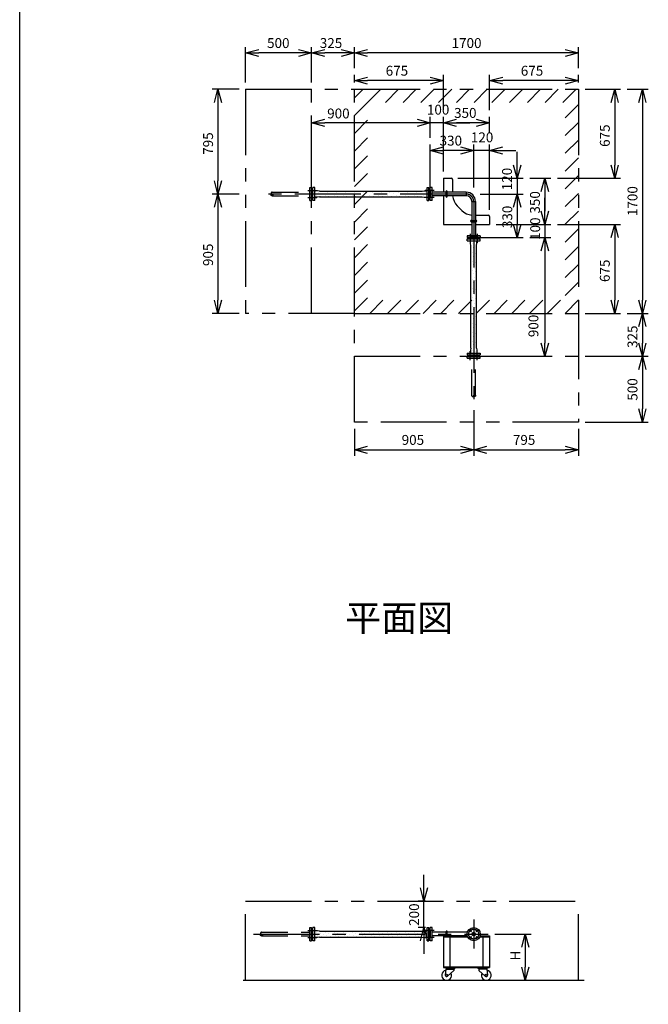
# Model space of a CAD drawing. Extents: x 207 to 40700, y 0 to 27750.
# Drawn here: x 400 to 5170, y 13914 to 21382 of the extents above; entities that cross this region are included whole.
import ezdxf
from ezdxf.enums import TextEntityAlignment as Align

# ---------------------------------------------------------------- set-up
doc = ezdxf.new("R2010")
doc.units = 0
doc.header["$LTSCALE"] = 400
for name, pattern in [('CENTER', [2, 1.25, -0.25, 0.25, -0.25]), ('DASHED', [0.75, 0.5, -0.25]), ('PHANTOM', [2.5, 1.25, -0.25, 0.25, -0.25, 0.25, -0.25])]:
    doc.linetypes.add(name, pattern=pattern)
doc.layers.get('0').update_dxf_attribs({"linetype": 'CONTINUOUS'})
for name, color, linetype in [('1', 4, 'CONTINUOUS'), ('CENTER', 1, 'CENTER'), ('GAWA', 2, 'CONTINUOUS'), ('KARISEN', 5, 'DASHED'), ('SCALE', 4, 'CONTINUOUS'), ('UL1', 3, 'PHANTOM')]:
    doc.layers.add(name, color=color, linetype=linetype)
doc.styles.get("Standard").update_dxf_attribs({"font": 'TXT', "bigfont": 'BIGFONT'})

msp = doc.modelspace()

# ---------------------------------------------------------------- linework, layer by layer
at = {"color": 0, "linetype": 'BYBLOCK'}
for p, q in [((2114.5, 21129.3), (2214.5, 21156.1)), ((2514.5, 21156.1), (2614.5, 21129.3)), ((2614.5, 21129.3), (2714.5, 21156.1)), ((2839.5, 21156.1), (2939.5, 21129.3)), ((2939.5, 21129.3), (3039.5, 21156.1)), ((4539.5, 21156.1), (4639.5, 21129.3)), ((2214.5, 21102.5), (2114.5, 21129.3)), ((2114.5, 21129.3), (2214.5, 21129.3)), ((2614.5, 21129.3), (2514.5, 21102.5)), ((2614.5, 21129.3), (2514.5, 21129.3)), ((2714.5, 21102.5), (2614.5, 21129.3)), ((2614.5, 21129.3), (2714.5, 21129.3)), ((2939.5, 21129.3), (2839.5, 21102.5)), ((2939.5, 21129.3), (2839.5, 21129.3)), ((3039.5, 21102.5), (2939.5, 21129.3)), ((2939.5, 21129.3), (3039.5, 21129.3)), ((4639.5, 21129.3), (4539.5, 21102.5)), ((4639.5, 21129.3), (4539.5, 21129.3)), ((2939.5, 20919.3), (3039.5, 20946.1)), ((3039.5, 20892.5), (2939.5, 20919.3)), ((2939.5, 20919.3), (3039.5, 20919.3)), ((3514.5, 20946.1), (3614.5, 20919.3)), ((3614.5, 20919.3), (3514.5, 20892.5)), ((3614.5, 20919.3), (3514.5, 20919.3)), ((3964.5, 20919.3), (4064.5, 20946.1)), ((4064.5, 20892.5), (3964.5, 20919.3)), ((3964.5, 20919.3), (4064.5, 20919.3)), ((4539.5, 20946.1), (4639.5, 20919.3)), ((4639.5, 20919.3), (4539.5, 20892.5)), ((4639.5, 20919.3), (4539.5, 20919.3)), ((1877.7, 20754.3), (1904.5, 20854.3)), ((1904.5, 20854.3), (1931.3, 20754.3)), ((1904.5, 20854.3), (1904.5, 20754.3)), ((4887.7, 20754.3), (4914.5, 20854.3)), ((4914.5, 20854.3), (4941.3, 20754.3)), ((4914.5, 20854.3), (4914.5, 20754.3)), ((5097.7, 20754.3), (5124.5, 20854.3)), ((5124.5, 20854.3), (5151.3, 20754.3)), ((5124.5, 20854.3), (5124.5, 20754.3)), ((2614.5, 20599.3), (2714.5, 20626.1)), ((3414.5, 20626.1), (3514.5, 20599.3)), ((3414.5, 20626.1), (3514.5, 20599.3)), ((3614.5, 20599.3), (3714.5, 20626.1)), ((3614.5, 20599.3), (3714.5, 20626.1)), ((3864.5, 20626.1), (3964.5, 20599.3)), ((2714.5, 20572.5), (2614.5, 20599.3)), ((2614.5, 20599.3), (2714.5, 20599.3)), ((3514.5, 20599.3), (3414.5, 20572.5)), ((3514.5, 20599.3), (3414.5, 20599.3)), ((3514.5, 20599.3), (3414.5, 20572.5)), ((3514.5, 20599.3), (3414.5, 20599.3)), ((3714.5, 20572.5), (3614.5, 20599.3)), ((3614.5, 20599.3), (3714.5, 20599.3)), ((3714.5, 20572.5), (3614.5, 20599.3)), ((3614.5, 20599.3), (3714.5, 20599.3)), ((3964.5, 20599.3), (3864.5, 20572.5)), ((3964.5, 20599.3), (3864.5, 20599.3)), ((3514.5, 20389.3), (3614.5, 20416.1)), ((3614.5, 20362.5), (3514.5, 20389.3)), ((3514.5, 20389.3), (3614.5, 20389.3)), ((3744.5, 20416.1), (3844.5, 20389.3)), ((3744.5, 20416.1), (3844.5, 20389.3)), ((3844.5, 20389.3), (3744.5, 20362.5)), ((3844.5, 20389.3), (3744.5, 20389.3)), ((3844.5, 20389.3), (3744.5, 20362.5)), ((3844.5, 20389.3), (3744.5, 20389.3)), ((3964.5, 20389.3), (4064.5, 20416.1)), ((4064.5, 20362.5), (3964.5, 20389.3)), ((3964.5, 20389.3), (4064.5, 20389.3)), ((4174.5, 20179.3), (4147.7, 20279.3)), ((4201.3, 20279.3), (4174.5, 20179.3)), ((4174.5, 20179.3), (4174.5, 20279.3)), ((4914.5, 20179.3), (4887.7, 20279.3)), ((4941.3, 20279.3), (4914.5, 20179.3)), ((4914.5, 20179.3), (4914.5, 20279.3)), ((4357.7, 20079.3), (4384.5, 20179.3)), ((4384.5, 20179.3), (4411.3, 20079.3)), ((4384.5, 20179.3), (4384.5, 20079.3)), ((1904.5, 20059.3), (1877.7, 20159.3)), ((1931.3, 20159.3), (1904.5, 20059.3)), ((1904.5, 20059.3), (1904.5, 20159.3)), ((1877.7, 19959.3), (1904.5, 20059.3)), ((1904.5, 20059.3), (1931.3, 19959.3)), ((1904.5, 20059.3), (1904.5, 19959.3)), ((4147.7, 19959.3), (4174.5, 20059.3)), ((4147.7, 19959.3), (4174.5, 20059.3)), ((4174.5, 20059.3), (4201.3, 19959.3)), ((4174.5, 20059.3), (4174.5, 19959.3)), ((4174.5, 20059.3), (4201.3, 19959.3)), ((4174.5, 20059.3), (4174.5, 19959.3)), ((4384.5, 19829.3), (4357.7, 19929.3)), ((4384.5, 19829.3), (4357.7, 19929.3)), ((4411.3, 19929.3), (4384.5, 19829.3)), ((4384.5, 19829.3), (4384.5, 19929.3)), ((4411.3, 19929.3), (4384.5, 19829.3)), ((4384.5, 19829.3), (4384.5, 19929.3)), ((4174.5, 19729.3), (4147.7, 19829.3)), ((4201.3, 19829.3), (4174.5, 19729.3)), ((4174.5, 19729.3), (4174.5, 19829.3)), ((4887.7, 19729.3), (4914.5, 19829.3)), ((4914.5, 19829.3), (4941.3, 19729.3)), ((4914.5, 19829.3), (4914.5, 19729.3)), ((4357.7, 19629.3), (4384.5, 19729.3)), ((4357.7, 19629.3), (4384.5, 19729.3)), ((4384.5, 19729.3), (4411.3, 19629.3)), ((4384.5, 19729.3), (4384.5, 19629.3)), ((4384.5, 19729.3), (4411.3, 19629.3)), ((4384.5, 19729.3), (4384.5, 19629.3)), ((1904.5, 19154.3), (1877.7, 19254.3)), ((1931.3, 19254.3), (1904.5, 19154.3)), ((1904.5, 19154.3), (1904.5, 19254.3)), ((4914.5, 19154.3), (4887.7, 19254.3)), ((4941.3, 19254.3), (4914.5, 19154.3)), ((4914.5, 19154.3), (4914.5, 19254.3)), ((5124.5, 19154.3), (5097.7, 19254.3)), ((5151.3, 19254.3), (5124.5, 19154.3)), ((5124.5, 19154.3), (5124.5, 19254.3)), ((5097.7, 19054.3), (5124.5, 19154.3)), ((5124.5, 19154.3), (5151.3, 19054.3)), ((5124.5, 19154.3), (5124.5, 19054.3)), ((4384.5, 18829.3), (4357.7, 18929.3)), ((4411.3, 18929.3), (4384.5, 18829.3)), ((4384.5, 18829.3), (4384.5, 18929.3)), ((5124.5, 18829.3), (5097.7, 18929.3)), ((5151.3, 18929.3), (5124.5, 18829.3)), ((5124.5, 18829.3), (5124.5, 18929.3)), ((5097.7, 18729.3), (5124.5, 18829.3)), ((5124.5, 18829.3), (5151.3, 18729.3)), ((5124.5, 18829.3), (5124.5, 18729.3)), ((5124.5, 18329.3), (5097.7, 18429.3)), ((5151.3, 18429.3), (5124.5, 18329.3)), ((5124.5, 18329.3), (5124.5, 18429.3)), ((2939.5, 18119.3), (3039.5, 18146.1)), ((3039.5, 18092.5), (2939.5, 18119.3)), ((2939.5, 18119.3), (3039.5, 18119.3)), ((3744.5, 18146.1), (3844.5, 18119.3)), ((3844.5, 18119.3), (3744.5, 18092.5)), ((3844.5, 18119.3), (3744.5, 18119.3)), ((3844.5, 18119.3), (3944.5, 18146.1)), ((3944.5, 18092.5), (3844.5, 18119.3)), ((3844.5, 18119.3), (3944.5, 18119.3)), ((4539.5, 18146.1), (4639.5, 18119.3)), ((4639.5, 18119.3), (4539.5, 18092.5)), ((4639.5, 18119.3), (4539.5, 18119.3)), ((3467.5, 14696.1), (3440.7, 14796.1)), ((3494.3, 14796.1), (3467.5, 14696.1)), ((3467.5, 14696.1), (3467.5, 14796.1)), ((3440.7, 14396.1), (3467.5, 14496.1)), ((3467.5, 14496.1), (3494.3, 14396.1)), ((3467.5, 14496.1), (3467.5, 14396.1)), ((4208.9, 14346.1), (4235.6, 14446.1)), ((4235.6, 14446.1), (4262.4, 14346.1)), ((4235.6, 14446.1), (4235.6, 14346.1)), ((4235.6, 14096.1), (4208.9, 14196.1)), ((4262.4, 14196.1), (4235.6, 14096.1)), ((4235.6, 14096.1), (4235.6, 14196.1))]:
    msp.add_line(p, q, dxfattribs=at)
for p, q in [((3614.5, 20179.3), (3674.5, 20179.3)), ((3614.5, 20179.3), (3614.5, 20072.9)), ((3684.5, 20169.3), (3684.5, 20072.9)), ((2638.5, 20109.3), (2624.5, 20109.3)), ((2624.5, 20009.3), (2624.5, 20109.3)), ((2638.5, 20009.3), (2638.5, 20109.3)), ((3490.5, 20109.3), (3504.5, 20109.3)), ((3490.5, 20009.3), (3490.5, 20109.3)), ((3504.5, 20009.3), (3504.5, 20109.3)), ((3528.5, 20109.3), (3514.5, 20109.3)), ((3528.5, 20109.3), (3514.5, 20109.3)), ((3514.5, 20009.3), (3514.5, 20109.3)), ((3528.5, 20009.3), (3528.5, 20109.3)), ((3528.5, 20009.3), (3528.5, 20109.3)), ((2614.5, 20085.5), (2614.5, 20033.2)), ((2618.5, 20088.3), (2615.8, 20087.3)), ((2618.5, 20030.3), (2615.8, 20031.4)), ((2624.5, 20088.3), (2618.5, 20088.3)), ((2624.5, 20030.3), (2618.5, 20030.3)), ((2638.5, 20034.8), (2638.5, 20083.8)), ((2660.4, 20083.8), (2638.5, 20083.8)), ((2660.4, 20034.8), (2638.5, 20034.8)), ((2676, 20081.8), (2660.4, 20083.8)), ((2676, 20036.8), (2660.4, 20034.8)), ((2676, 20081.8), (3453, 20081.8)), ((2676, 20036.8), (3453, 20036.8)), ((3453, 20081.8), (3468.6, 20083.8)), ((3453, 20036.8), (3468.6, 20034.8)), ((3468.6, 20083.8), (3490.5, 20083.8)), ((3468.6, 20034.8), (3490.5, 20034.8)), ((3490.5, 20034.8), (3490.5, 20083.8)), ((3504.5, 20088.3), (3510.5, 20088.3)), ((3504.5, 20030.3), (3510.5, 20030.3)), ((3510.5, 20088.3), (3513.2, 20087.3)), ((3510.5, 20030.3), (3513.2, 20031.4)), ((3514.5, 20085.5), (3514.5, 20033.2)), ((3787.5, 20072.9), (3528.5, 20072.9)), ((3787.5, 20045.7), (3528.5, 20045.7)), ((3614.5, 20045.7), (3614.5, 19829.3)), ((2638.5, 20009.3), (2624.5, 20009.3)), ((3490.5, 20009.3), (3504.5, 20009.3)), ((3528.5, 20009.3), (3514.5, 20009.3)), ((3528.5, 20009.3), (3514.5, 20009.3)), ((3719.6, 19969.2), (3754.4, 19934.5)), ((3830.9, 20002.3), (3830.9, 19743.3)), ((3858.1, 20002.3), (3858.1, 19743.3)), ((3858.1, 19899.3), (3954.5, 19899.3)), ((3964.5, 19889.3), (3964.5, 19829.3)), ((3614.5, 19829.3), (3830.9, 19829.3)), ((3858.1, 19829.3), (3964.5, 19829.3)), ((3894.5, 19743.3), (3794.5, 19743.3)), ((3794.5, 19743.3), (3794.5, 19729.3)), ((3794.5, 19743.3), (3894.5, 19743.3)), ((3794.5, 19743.3), (3894.5, 19743.3)), ((3794.5, 19743.3), (3794.5, 19729.3)), ((3794.5, 19743.3), (3794.5, 19729.3)), ((3794.5, 19729.3), (3894.5, 19729.3)), ((3794.5, 19719.3), (3894.5, 19719.3)), ((3794.5, 19705.3), (3794.5, 19719.3)), ((3815.5, 19725.3), (3816.5, 19728)), ((3815.5, 19719.3), (3815.5, 19725.3)), ((3870.6, 19729.3), (3818.4, 19729.3)), ((3873.5, 19725.3), (3872.5, 19728)), ((3873.5, 19719.3), (3873.5, 19725.3)), ((3894.5, 19743.3), (3894.5, 19729.3)), ((3894.5, 19743.3), (3894.5, 19729.3)), ((3894.5, 19743.3), (3894.5, 19729.3)), ((3894.5, 19705.3), (3894.5, 19719.3)), ((3794.5, 19705.3), (3894.5, 19705.3)), ((3820, 19705.3), (3869, 19705.3)), ((3820, 19683.4), (3820, 19705.3)), ((3822, 19667.8), (3820, 19683.4)), ((3822, 18890.9), (3822, 19667.8)), ((3867, 19667.8), (3869, 19683.4)), ((3867, 18890.9), (3867, 19667.8)), ((3869, 19683.4), (3869, 19705.3)), ((3794.5, 18853.3), (3894.5, 18853.3)), ((3794.5, 18853.3), (3794.5, 18839.3)), ((3794.5, 18839.3), (3894.5, 18839.3)), ((3815.5, 18839.3), (3815.5, 18833.3)), ((3815.5, 18833.3), (3816.5, 18830.6)), ((3870.6, 18829.3), (3818.4, 18829.3)), ((3822, 18890.9), (3820, 18875.2)), ((3820, 18875.2), (3820, 18853.3)), ((3820, 18853.3), (3869, 18853.3)), ((3867, 18890.9), (3869, 18875.2)), ((3869, 18875.2), (3869, 18853.3)), ((3873.5, 18833.3), (3872.5, 18830.6)), ((3873.5, 18839.3), (3873.5, 18833.3)), ((3894.5, 18853.3), (3894.5, 18839.3)), ((2624.5, 14396.1), (2624.5, 14496.1)), ((2638.5, 14496.1), (2624.5, 14496.1)), ((2638.5, 14396.1), (2638.5, 14496.1)), ((3490.5, 14496.1), (3504.5, 14496.1)), ((3490.5, 14396.1), (3490.5, 14496.1)), ((3504.5, 14396.1), (3504.5, 14496.1)), ((3528.5, 14496.1), (3514.5, 14496.1)), ((3528.5, 14496.1), (3514.5, 14496.1)), ((3514.5, 14396.1), (3514.5, 14496.1)), ((3528.5, 14396.1), (3528.5, 14496.1)), ((3528.5, 14396.1), (3528.5, 14496.1)), ((2614.5, 14472.3), (2614.5, 14420)), ((2618.5, 14475.1), (2615.8, 14474.1)), ((2618.5, 14417.1), (2615.8, 14418.1)), ((2624.5, 14475.1), (2618.5, 14475.1)), ((2624.5, 14417.1), (2618.5, 14417.1)), ((2660.4, 14470.6), (2638.5, 14470.6)), ((2638.5, 14421.6), (2638.5, 14470.6)), ((2660.4, 14421.6), (2638.5, 14421.6)), ((2676, 14468.6), (2660.4, 14470.6)), ((2676, 14423.6), (2660.4, 14421.6)), ((2676, 14468.6), (3453, 14468.6)), ((2676, 14423.6), (3453, 14423.6)), ((3453, 14468.6), (3468.6, 14470.6)), ((3453, 14423.6), (3468.6, 14421.6)), ((3468.6, 14470.6), (3490.5, 14470.6)), ((3468.6, 14421.6), (3490.5, 14421.6)), ((3490.5, 14421.6), (3490.5, 14470.6)), ((3504.5, 14475.1), (3510.5, 14475.1)), ((3504.5, 14417.1), (3510.5, 14417.1)), ((3510.5, 14475.1), (3513.2, 14474.1)), ((3510.5, 14417.1), (3513.2, 14418.1)), ((3514.5, 14472.3), (3514.5, 14420)), ((3796.4, 14459.7), (3528.5, 14459.7)), ((3796.4, 14432.5), (3528.5, 14432.5)), ((3614.5, 14432.5), (3614.5, 14193.1)), ((3614.5, 14432.5), (3796.4, 14432.5)), ((3614.5, 14426.5), (3798.5, 14426.5)), ((3664.5, 14426.5), (3664.5, 14199.1)), ((3890.5, 14426.5), (3964.5, 14426.5)), ((3892.6, 14432.5), (3964.5, 14432.5)), ((3914.5, 14426.5), (3914.5, 14199.1)), ((3964.5, 14432.5), (3964.5, 14193.1)), ((2638.5, 14396.1), (2624.5, 14396.1)), ((3490.5, 14396.1), (3504.5, 14396.1)), ((3528.5, 14396.1), (3514.5, 14396.1)), ((3528.5, 14396.1), (3514.5, 14396.1)), ((3614.5, 14199.1), (3964.5, 14199.1)), ((3614.5, 14193.1), (3964.5, 14193.1)), ((3632, 14193.1), (3702, 14193.1)), ((3632, 14193.1), (3632, 14189.1)), ((3632, 14189.1), (3702, 14189.1)), ((3702, 14189.1), (3632, 14189.1)), ((3632, 14189.1), (3632, 14185.1)), ((3702, 14193.1), (3702, 14189.1)), ((3702, 14189.1), (3702, 14185.1)), ((3877, 14193.1), (3877, 14189.1)), ((3947, 14193.1), (3877, 14193.1)), ((3877, 14189.1), (3877, 14185.1)), ((3877, 14189.1), (3947, 14189.1)), ((3947, 14189.1), (3877, 14189.1)), ((3947, 14193.1), (3947, 14189.1)), ((3947, 14189.1), (3947, 14185.1)), ((3634, 14180.1), (3629.1, 14134.9)), ((3632, 14185.1), (3702, 14185.1)), ((3634, 14180.1), (3695, 14180.1)), ((3642.8, 14180.1), (3642.8, 14185.1)), ((3695, 14171.1), (3646.5, 14127)), ((3691.3, 14180.1), (3691.3, 14185.1)), ((3695, 14180.1), (3695, 14171.1)), ((3947, 14185.1), (3877, 14185.1)), ((3884, 14180.1), (3884, 14171.1)), ((3945, 14180.1), (3884, 14180.1)), ((3884, 14171.1), (3932.5, 14127)), ((3887.8, 14180.1), (3887.8, 14185.1)), ((3936.3, 14180.1), (3936.3, 14185.1)), ((3945, 14180.1), (3949.9, 14134.9)), ((2096.2, 14096.1), (4682.4, 14096.1))]:
    msp.add_line(p, q)
for centre, radius in [((3844.5, 14446.1), 50), ((3818, 14472.7), 7.5), ((3818, 14419.6), 7.5), ((3844.5, 14446.1), 13.6), ((3844.5, 14446.1), 10.8), ((3871, 14472.7), 7.5), ((3871, 14419.6), 7.5), ((3639, 14133.6), 7.5), ((3940, 14133.6), 7.5)]:
    msp.add_circle(centre, radius)
for centre, radius, start, end in [((3674.5, 20169.3), 10, 0, 90), ((2616.5, 20085.5), 2, 110.55605, 180), ((2616.5, 20033.2), 2, 180, 249.44395), ((3512.5, 20085.5), 2, 0, 69.44395), ((3512.5, 20033.2), 2, 290.55605, 0), ((3804.5, 20054), 120, 183.96882, 225), ((3787.5, 20002.3), 70.6, 0, 90), ((3787.5, 20002.3), 43.4, 0, 90), ((3839.2, 20019.3), 120, 225, 266.03118), ((3954.5, 19889.3), 10, 0, 90), ((3818.4, 19727.3), 2, 90, 159.44395), ((3870.6, 19727.3), 2, 20.55605, 90), ((3818.4, 18831.3), 2, 200.55605, 270), ((3870.6, 18831.3), 2, 270, 339.44395), ((2616.5, 14472.3), 2, 110.55605, 180), ((2616.5, 14420), 2, 180, 249.44395), ((3512.5, 14472.3), 2, 0, 69.44395), ((3512.5, 14420), 2, 290.55605, 0), ((3639, 14133.6), 37.5, 99.25639, 26.91508), ((3639, 14133.6), 10, 172.80503, 318.33435), ((3940, 14133.6), 37.5, 153.08492, 80.74361), ((3940, 14133.6), 10, 221.66565, 7.19497)]:
    msp.add_arc(centre, radius, start, end)
at = {"layer": '1'}
for p, q in [((2645.1, 20076.8), (2645.1, 20076.8)), ((2653.5, 20051.6), (2653.5, 20051.6)), ((2670.4, 20068.4), (2670.4, 20068.4)), ((2678.8, 20043.2), (2678.8, 20043.2)), ((2695.6, 20060), (2695.6, 20060)), ((2712.5, 20076.8), (2712.5, 20076.8)), ((2720.9, 20051.6), (2720.9, 20051.6)), ((2737.7, 20068.4), (2737.7, 20068.4)), ((2746.1, 20043.2), (2746.1, 20043.2)), ((2763, 20060), (2763, 20060)), ((2779.8, 20076.8), (2779.8, 20076.8)), ((2788.2, 20051.6), (2788.2, 20051.6)), ((2805.1, 20068.4), (2805.1, 20068.4)), ((2813.5, 20043.2), (2813.5, 20043.2)), ((2830.3, 20060), (2830.3, 20060)), ((2847.2, 20076.8), (2847.2, 20076.8)), ((2855.6, 20051.6), (2855.6, 20051.6)), ((2872.4, 20068.4), (2872.4, 20068.4)), ((2880.8, 20043.2), (2880.8, 20043.2)), ((2897.7, 20060), (2897.7, 20060)), ((2914.5, 20076.8), (2914.5, 20076.8)), ((2922.9, 20051.6), (2922.9, 20051.6)), ((2939.8, 20068.4), (2939.8, 20068.4)), ((2948.2, 20043.2), (2948.2, 20043.2)), ((2965, 20060), (2965, 20060)), ((2981.9, 20076.8), (2981.9, 20076.8)), ((2990.3, 20051.6), (2990.3, 20051.6)), ((3007.1, 20068.4), (3007.1, 20068.4)), ((3015.5, 20043.2), (3015.5, 20043.2)), ((3032.4, 20060), (3032.4, 20060)), ((3049.2, 20076.8), (3049.2, 20076.8)), ((3057.6, 20051.6), (3057.6, 20051.6)), ((3074.5, 20068.4), (3074.5, 20068.4)), ((3082.9, 20043.2), (3082.9, 20043.2)), ((3099.7, 20060), (3099.7, 20060)), ((3116.6, 20076.8), (3116.6, 20076.8)), ((3125, 20051.6), (3125, 20051.6)), ((3141.8, 20068.4), (3141.8, 20068.4)), ((3150.2, 20043.2), (3150.2, 20043.2)), ((3167.1, 20060), (3167.1, 20060)), ((3183.9, 20076.8), (3183.9, 20076.8)), ((3192.3, 20051.6), (3192.3, 20051.6)), ((3209.2, 20068.4), (3209.2, 20068.4)), ((3217.6, 20043.2), (3217.6, 20043.2)), ((3234.4, 20060), (3234.4, 20060)), ((3251.3, 20076.8), (3251.3, 20076.8)), ((3259.7, 20051.6), (3259.7, 20051.6)), ((3276.5, 20068.4), (3276.5, 20068.4)), ((3284.9, 20043.2), (3284.9, 20043.2)), ((3301.8, 20060), (3301.8, 20060)), ((3318.6, 20076.8), (3318.6, 20076.8)), ((3327, 20051.6), (3327, 20051.6)), ((3343.9, 20068.4), (3343.9, 20068.4)), ((3352.3, 20043.2), (3352.3, 20043.2)), ((3369.1, 20060), (3369.1, 20060)), ((3386, 20076.8), (3386, 20076.8)), ((3394.4, 20051.6), (3394.4, 20051.6)), ((3411.2, 20068.4), (3411.2, 20068.4)), ((3419.6, 20043.2), (3419.6, 20043.2)), ((3436.5, 20060), (3436.5, 20060)), ((3453.3, 20076.8), (3453.3, 20076.8)), ((3461.7, 20051.6), (3461.7, 20051.6)), ((3478.6, 20068.4), (3478.6, 20068.4)), ((3487, 20043.2), (3487, 20043.2)), ((3634.7, 20041), (3634.7, 20077.7)), ((3644.3, 20041), (3644.3, 20077.7)), ((3787.5, 20072.9), (3787.5, 20045.7)), ((3830.9, 20002.3), (3858.1, 20002.3)), ((3826.1, 19859.1), (3862.9, 19859.1)), ((3826.1, 19849.6), (3862.9, 19849.6)), ((3832.2, 19681.2), (3832.2, 19681.2)), ((3840.6, 19655.9), (3840.6, 19655.9)), ((3849, 19698), (3849, 19698)), ((3857.4, 19672.7), (3857.4, 19672.7)), ((3865.9, 19647.5), (3865.9, 19647.5)), ((3823.8, 19639.1), (3823.8, 19639.1)), ((3823.8, 19571.7), (3823.8, 19571.7)), ((3832.2, 19613.8), (3832.2, 19613.8)), ((3840.6, 19588.5), (3840.6, 19588.5)), ((3849, 19630.6), (3849, 19630.6)), ((3857.4, 19605.4), (3857.4, 19605.4)), ((3865.9, 19580.1), (3865.9, 19580.1)), ((3823.8, 19504.4), (3823.8, 19504.4)), ((3832.2, 19546.5), (3832.2, 19546.5)), ((3840.6, 19521.2), (3840.6, 19521.2)), ((3849, 19563.3), (3849, 19563.3)), ((3849, 19495.9), (3849, 19495.9)), ((3857.4, 19538), (3857.4, 19538)), ((3865.9, 19512.8), (3865.9, 19512.8)), ((3823.8, 19437), (3823.8, 19437)), ((3832.2, 19479.1), (3832.2, 19479.1)), ((3840.6, 19453.8), (3840.6, 19453.8)), ((3849, 19428.6), (3849, 19428.6)), ((3857.4, 19470.7), (3857.4, 19470.7)), ((3865.9, 19445.4), (3865.9, 19445.4)), ((3823.8, 19369.7), (3823.8, 19369.7)), ((3832.2, 19411.7), (3832.2, 19411.7)), ((3832.2, 19344.4), (3832.2, 19344.4)), ((3840.6, 19386.5), (3840.6, 19386.5)), ((3849, 19361.2), (3849, 19361.2)), ((3857.4, 19403.3), (3857.4, 19403.3)), ((3865.9, 19378.1), (3865.9, 19378.1)), ((3823.8, 19302.3), (3823.8, 19302.3)), ((3832.2, 19277), (3832.2, 19277)), ((3840.6, 19319.1), (3840.6, 19319.1)), ((3849, 19293.9), (3849, 19293.9)), ((3857.4, 19336), (3857.4, 19336)), ((3857.4, 19268.6), (3857.4, 19268.6)), ((3865.9, 19310.7), (3865.9, 19310.7)), ((3823.8, 19234.9), (3823.8, 19234.9)), ((3832.2, 19209.7), (3832.2, 19209.7)), ((3840.6, 19251.8), (3840.6, 19251.8)), ((3849, 19226.5), (3849, 19226.5)), ((3857.4, 19201.3), (3857.4, 19201.3)), ((3865.9, 19243.4), (3865.9, 19243.4)), ((3823.8, 19167.6), (3823.8, 19167.6)), ((3832.2, 19142.3), (3832.2, 19142.3)), ((3840.6, 19184.4), (3840.6, 19184.4)), ((3849, 19159.2), (3849, 19159.2)), ((3857.4, 19133.9), (3857.4, 19133.9)), ((3865.9, 19176), (3865.9, 19176)), ((3823.8, 19100.2), (3823.8, 19100.2)), ((3832.2, 19075), (3832.2, 19075)), ((3840.6, 19117.1), (3840.6, 19117.1)), ((3840.6, 19049.7), (3840.6, 19049.7)), ((3849, 19091.8), (3849, 19091.8)), ((3857.4, 19066.6), (3857.4, 19066.6)), ((3865.9, 19108.7), (3865.9, 19108.7)), ((3823.8, 19032.9), (3823.8, 19032.9)), ((3832.2, 19007.6), (3832.2, 19007.6)), ((3840.6, 18982.4), (3840.6, 18982.4)), ((3849, 19024.5), (3849, 19024.5)), ((3857.4, 18999.2), (3857.4, 18999.2)), ((3865.9, 19041.3), (3865.9, 19041.3)), ((3865.9, 18974), (3865.9, 18974)), ((3823.8, 18965.5), (3823.8, 18965.5)), ((3823.8, 18898.2), (3823.8, 18898.2)), ((3832.2, 18940.3), (3832.2, 18940.3)), ((3840.6, 18915), (3840.6, 18915)), ((3849, 18957.1), (3849, 18957.1)), ((3857.4, 18931.9), (3857.4, 18931.9)), ((3865.9, 18906.6), (3865.9, 18906.6)), ((3832.2, 18872.9), (3832.2, 18872.9)), ((3849, 18889.8), (3849, 18889.8)), ((3857.4, 18864.5), (3857.4, 18864.5)), ((2653.5, 14461.4), (2653.5, 14461.4)), ((2661.9, 14436.1), (2661.9, 14436.1)), ((2678.8, 14453), (2678.8, 14453)), ((2687.2, 14427.7), (2687.2, 14427.7)), ((2704, 14444.5), (2704, 14444.5)), ((2720.9, 14461.4), (2720.9, 14461.4)), ((2729.3, 14436.1), (2729.3, 14436.1)), ((2746.1, 14453), (2746.1, 14453)), ((2754.5, 14427.7), (2754.5, 14427.7)), ((2771.4, 14444.5), (2771.4, 14444.5)), ((2788.2, 14461.4), (2788.2, 14461.4)), ((2796.6, 14436.1), (2796.6, 14436.1)), ((2813.5, 14453), (2813.5, 14453)), ((2821.9, 14427.7), (2821.9, 14427.7)), ((2838.7, 14444.5), (2838.7, 14444.5)), ((2855.6, 14461.4), (2855.6, 14461.4)), ((2864, 14436.1), (2864, 14436.1)), ((2880.8, 14453), (2880.8, 14453)), ((2889.2, 14427.7), (2889.2, 14427.7)), ((2906.1, 14444.5), (2906.1, 14444.5)), ((2922.9, 14461.4), (2922.9, 14461.4)), ((2931.3, 14436.1), (2931.3, 14436.1)), ((2948.2, 14453), (2948.2, 14453)), ((2956.6, 14427.7), (2956.6, 14427.7)), ((2973.4, 14444.5), (2973.4, 14444.5)), ((2990.3, 14461.4), (2990.3, 14461.4)), ((2998.7, 14436.1), (2998.7, 14436.1)), ((3015.5, 14453), (3015.5, 14453)), ((3024, 14427.7), (3024, 14427.7)), ((3040.8, 14444.5), (3040.8, 14444.5)), ((3057.6, 14461.4), (3057.6, 14461.4)), ((3066, 14436.1), (3066, 14436.1)), ((3082.9, 14453), (3082.9, 14453)), ((3091.3, 14427.7), (3091.3, 14427.7)), ((3108.1, 14444.5), (3108.1, 14444.5)), ((3125, 14461.4), (3125, 14461.4)), ((3133.4, 14436.1), (3133.4, 14436.1)), ((3150.2, 14453), (3150.2, 14453)), ((3158.7, 14427.7), (3158.7, 14427.7)), ((3175.5, 14444.5), (3175.5, 14444.5)), ((3192.3, 14461.4), (3192.3, 14461.4)), ((3200.8, 14436.1), (3200.8, 14436.1)), ((3217.6, 14453), (3217.6, 14453)), ((3226, 14427.7), (3226, 14427.7)), ((3242.8, 14444.5), (3242.8, 14444.5)), ((3259.7, 14461.4), (3259.7, 14461.4)), ((3268.1, 14436.1), (3268.1, 14436.1)), ((3284.9, 14453), (3284.9, 14453)), ((3293.4, 14427.7), (3293.4, 14427.7)), ((3310.2, 14444.5), (3310.2, 14444.5)), ((3327, 14461.4), (3327, 14461.4)), ((3335.5, 14436.1), (3335.5, 14436.1)), ((3352.3, 14453), (3352.3, 14453)), ((3360.7, 14427.7), (3360.7, 14427.7)), ((3377.6, 14444.5), (3377.6, 14444.5)), ((3394.4, 14461.4), (3394.4, 14461.4)), ((3402.8, 14436.1), (3402.8, 14436.1)), ((3419.6, 14453), (3419.6, 14453)), ((3428.1, 14427.7), (3428.1, 14427.7)), ((3444.9, 14444.5), (3444.9, 14444.5)), ((3461.7, 14461.4), (3461.7, 14461.4)), ((3470.2, 14436.1), (3470.2, 14436.1)), ((3487, 14453), (3487, 14453)), ((3634.7, 14432.5), (3634.7, 14464.5)), ((3644.3, 14432.5), (3644.3, 14464.5))]:
    msp.add_line(p, q, dxfattribs=at)
for centre, start, end in [((3639.5, 20077.7), 0, 180), ((3639.5, 20041), 180, 0), ((3826.1, 19854.3), 90, 270), ((3862.9, 19854.3), 270, 90), ((3639.5, 14464.5), 0, 180)]:
    msp.add_arc(centre, 4.76, start, end, dxfattribs=at)
at = {"layer": 'CENTER'}
for p, q in [((3787.5, 20059.3), (2254.5, 20059.3)), ((2585.5, 20085.9), (2646.5, 20085.9)), ((2585.5, 20085.9), (2653.5, 20085.9)), ((2585.5, 20032.8), (2646.5, 20032.8)), ((2585.5, 20032.8), (2653.5, 20032.8)), ((3543.5, 20085.9), (3475.5, 20085.9)), ((3543.5, 20032.8), (3475.5, 20032.8)), ((3543.5, 20085.9), (3482.5, 20085.9)), ((3543.5, 20032.8), (3482.5, 20032.8)), ((3844.5, 20002.3), (3844.5, 18469.3)), ((3818, 19758.3), (3818, 19697.3)), ((3818, 19758.3), (3818, 19690.3)), ((3818, 19758.3), (3818, 19697.3)), ((3871, 19758.3), (3871, 19697.3)), ((3871, 19758.3), (3871, 19690.3)), ((3871, 19758.3), (3871, 19697.3)), ((3818, 18800.3), (3818, 18868.3)), ((3818, 18800.3), (3818, 18861.3)), ((3818, 18800.3), (3818, 18861.3)), ((3871, 18800.3), (3871, 18868.3)), ((3871, 18800.3), (3871, 18861.3)), ((3871, 18800.3), (3871, 18861.3)), ((3844.5, 14556.1), (3844.5, 14336.1)), ((2174.5, 14446.1), (3954.5, 14446.1)), ((2585.5, 14472.7), (2646.5, 14472.7)), ((2585.5, 14472.7), (2653.5, 14472.7)), ((2585.5, 14419.6), (2646.5, 14419.6)), ((2585.5, 14419.6), (2653.5, 14419.6)), ((3543.5, 14472.7), (3475.5, 14472.7)), ((3543.5, 14419.6), (3475.5, 14419.6)), ((3543.5, 14472.7), (3482.5, 14472.7)), ((3543.5, 14419.6), (3482.5, 14419.6)), ((3809.1, 14481.5), (3826.8, 14463.8)), ((3809.1, 14410.8), (3826.8, 14428.5)), ((3879.9, 14481.5), (3862.2, 14463.8)), ((3879.9, 14410.8), (3862.2, 14428.5))]:
    msp.add_line(p, q, dxfattribs=at)
msp.add_circle((3844.5, 14446.1), 37.5, dxfattribs=at)
msp.add_arc((3787.5, 20002.3), 57, 0, 90, dxfattribs=at)
at = {"layer": 'GAWA'}
msp.add_line((400, 0), (400, 27750), dxfattribs=at)
at = {"layer": 'KARISEN'}
for p, q in [((2600.5, 20009.3), (2600.5, 20109.3)), ((2600.5, 20109.3), (2614.5, 20109.3)), ((2600.5, 20109.3), (2614.5, 20109.3)), ((2600.5, 20009.3), (2600.5, 20109.3)), ((2614.5, 20009.3), (2614.5, 20109.3)), ((2314.5, 20072.9), (2600.5, 20072.9)), ((2314.5, 20045.7), (2600.5, 20045.7)), ((2600.5, 20009.3), (2614.5, 20009.3)), ((2600.5, 20009.3), (2614.5, 20009.3)), ((3794.5, 18815.3), (3794.5, 18829.3)), ((3794.5, 18829.3), (3894.5, 18829.3)), ((3794.5, 18815.3), (3794.5, 18829.3)), ((3794.5, 18815.3), (3794.5, 18829.3)), ((3894.5, 18815.3), (3894.5, 18829.3)), ((3894.5, 18815.3), (3894.5, 18829.3)), ((3894.5, 18815.3), (3894.5, 18829.3)), ((3894.5, 18815.3), (3794.5, 18815.3)), ((3794.5, 18815.3), (3894.5, 18815.3)), ((3794.5, 18815.3), (3894.5, 18815.3)), ((3830.9, 18529.3), (3830.9, 18815.3)), ((3858.1, 18529.3), (3858.1, 18815.3)), ((2600.5, 14496.1), (2614.5, 14496.1)), ((2600.5, 14396.1), (2600.5, 14496.1)), ((2600.5, 14396.1), (2600.5, 14496.1)), ((2600.5, 14496.1), (2614.5, 14496.1)), ((2614.5, 14396.1), (2614.5, 14496.1)), ((2234.5, 14459.7), (2600.5, 14459.7)), ((2234.5, 14432.5), (2600.5, 14432.5)), ((2600.5, 14396.1), (2614.5, 14396.1)), ((2600.5, 14396.1), (2614.5, 14396.1))]:
    msp.add_line(p, q, dxfattribs=at)
for centre in [(2314.5, 20052.5), (3851.3, 18529.3), (2234.5, 14439.3)]:
    msp.add_circle(centre, 6.8, dxfattribs=at)
for centre, start, end in [((2314.5, 20066.1), 90, 270), ((3837.7, 18529.3), 180, 0), ((2234.5, 14452.9), 90, 270)]:
    msp.add_arc(centre, 6.8, start, end, dxfattribs=at)
at = {"layer": 'SCALE'}
for p, q in [((2114.5, 20904.3), (2114.5, 21174.3)), ((2614.5, 20904.3), (2614.5, 21174.3)), ((2614.5, 20904.3), (2614.5, 21174.3)), ((2939.5, 21014.3), (2939.5, 21174.3)), ((2939.5, 21014.3), (2939.5, 21174.3)), ((4639.5, 21014.3), (4639.5, 21174.3)), ((2514.5, 21129.3), (2214.5, 21129.3)), ((2839.5, 21129.3), (2714.5, 21129.3)), ((4539.5, 21129.3), (3039.5, 21129.3)), ((2939.5, 20904.3), (2939.5, 20964.3)), ((3514.5, 20919.3), (3039.5, 20919.3)), ((3614.5, 20694.3), (3614.5, 20964.3)), ((3964.5, 20694.3), (3964.5, 20964.3)), ((4539.5, 20919.3), (4064.5, 20919.3)), ((4639.5, 20904.3), (4639.5, 20964.3)), ((2064.5, 20854.3), (1859.5, 20854.3)), ((4689.5, 20854.3), (4959.5, 20854.3)), ((5009.5, 20854.3), (5169.5, 20854.3)), ((1904.5, 20754.3), (1904.5, 20159.3)), ((4914.5, 20754.3), (4914.5, 20279.3)), ((5124.5, 20754.3), (5124.5, 19254.3)), ((2614.5, 20109.3), (2614.5, 20644.3)), ((3514.5, 20484.3), (3514.5, 20644.3)), ((3514.5, 20529.3), (3514.5, 20644.3)), ((3614.5, 20229.3), (3614.5, 20644.3)), ((3614.5, 20229.3), (3614.5, 20644.3)), ((3964.5, 20529.3), (3964.5, 20644.3)), ((3414.5, 20599.3), (2714.5, 20599.3)), ((3414.5, 20599.3), (3314.5, 20599.3)), ((3614.5, 20599.3), (3514.5, 20599.3)), ((3714.5, 20599.3), (3814.5, 20599.3)), ((3864.5, 20599.3), (3714.5, 20599.3)), ((3514.5, 20109.3), (3514.5, 20434.3)), ((3744.5, 20389.3), (3614.5, 20389.3)), ((3744.5, 20389.3), (3644.5, 20389.3)), ((3844.5, 20109.3), (3844.5, 20434.3)), ((3844.5, 20109.3), (3844.5, 20434.3)), ((3964.5, 20389.3), (3844.5, 20389.3)), ((3964.5, 19939.3), (3964.5, 20434.3)), ((4064.5, 20389.3), (4164.5, 20389.3)), ((4174.5, 20279.3), (4174.5, 20379.3)), ((3724.5, 20179.3), (4219.5, 20179.3)), ((4174.5, 20179.3), (4174.5, 20059.3)), ((4269.5, 20179.3), (4429.5, 20179.3)), ((4479.5, 20179.3), (4959.5, 20179.3)), ((2064.5, 20059.3), (1859.5, 20059.3)), ((2064.5, 20059.3), (1859.5, 20059.3)), ((3894.5, 20059.3), (4219.5, 20059.3)), ((3894.5, 20059.3), (4219.5, 20059.3)), ((4384.5, 20079.3), (4384.5, 19929.3)), ((4384.5, 19929.3), (4384.5, 20029.3)), ((1904.5, 19959.3), (1904.5, 19254.3)), ((4174.5, 19959.3), (4174.5, 19829.3)), ((4174.5, 19959.3), (4174.5, 19859.3)), ((4014.5, 19829.3), (4429.5, 19829.3)), ((4014.5, 19829.3), (4429.5, 19829.3)), ((4384.5, 19829.3), (4384.5, 19729.3)), ((4479.5, 19829.3), (4959.5, 19829.3)), ((3894.5, 19729.3), (4219.5, 19729.3)), ((4269.5, 19729.3), (4429.5, 19729.3)), ((4269.5, 19729.3), (4429.5, 19729.3)), ((4914.5, 19729.3), (4914.5, 19254.3)), ((4384.5, 19629.3), (4384.5, 18929.3)), ((4384.5, 19629.3), (4384.5, 19529.3)), ((2064.5, 19154.3), (1859.5, 19154.3)), ((4689.5, 19154.3), (4959.5, 19154.3)), ((5009.5, 19154.3), (5169.5, 19154.3)), ((5009.5, 19154.3), (5169.5, 19154.3)), ((5124.5, 19054.3), (5124.5, 18929.3)), ((3894.5, 18829.3), (4429.5, 18829.3)), ((4689.5, 18829.3), (5169.5, 18829.3)), ((4689.5, 18829.3), (5169.5, 18829.3)), ((5124.5, 18729.3), (5124.5, 18429.3)), ((3844.5, 18419.3), (3844.5, 18074.3)), ((3844.5, 18419.3), (3844.5, 18074.3)), ((4689.5, 18329.3), (5169.5, 18329.3)), ((2939.5, 18279.3), (2939.5, 18074.3)), ((4639.5, 18279.3), (4639.5, 18074.3)), ((3039.5, 18119.3), (3744.5, 18119.3)), ((3944.5, 18119.3), (4539.5, 18119.3)), ((3467.5, 14796.1), (3467.5, 14896.1)), ((3478.5, 14696.1), (3422.5, 14696.1)), ((3467.5, 14496.1), (3467.5, 14696.1)), ((3478.5, 14496.1), (3422.5, 14496.1)), ((4004.5, 14446.1), (4280.6, 14446.1)), ((3467.5, 14396.1), (3467.5, 14296.1)), ((4235.6, 14346.1), (4235.6, 14196.1)), ((4004.5, 14096.1), (4280.6, 14096.1))]:
    msp.add_line(p, q, dxfattribs=at)
at = {"layer": 'UL1'}
for p, q in [((2114.5, 20854.3), (2114.5, 19154.3)), ((2114.5, 20854.3), (2939.5, 20854.3)), ((2614.5, 19154.3), (2614.5, 20854.3)), ((2939.5, 19154.3), (2939.5, 20854.3)), ((2939.5, 20854.3), (4639.5, 20854.3)), ((2939.5, 20788.9), (3005, 20854.3)), ((3039.7, 20754.3), (3139.7, 20854.3)), ((3174.4, 20754.3), (3274.4, 20854.3)), ((3309.1, 20754.3), (3409.1, 20854.3)), ((3443.8, 20754.3), (3543.8, 20854.3)), ((3578.5, 20754.3), (3678.5, 20854.3)), ((3713.2, 20754.3), (3813.2, 20854.3)), ((3847.9, 20754.3), (3947.9, 20854.3)), ((3982.6, 20754.3), (4082.6, 20854.3)), ((4117.3, 20754.3), (4217.3, 20854.3)), ((4252, 20754.3), (4352, 20854.3)), ((4386.7, 20754.3), (4486.7, 20854.3)), ((4521.4, 20754.3), (4621.4, 20854.3)), ((4639.5, 20854.3), (4639.5, 19154.3)), ((2939.5, 20654.2), (3039.5, 20754.2)), ((4539.5, 20637.7), (4639.5, 20737.7)), ((2939.5, 20519.5), (3039.5, 20619.5)), ((4539.5, 20503), (4639.5, 20603)), ((2939.5, 20384.8), (3039.5, 20484.8)), ((4539.5, 20368.3), (4639.5, 20468.3)), ((2939.5, 20250.1), (3039.5, 20350.1)), ((4539.5, 20233.6), (4639.5, 20333.6)), ((2939.5, 20115.3), (3039.5, 20215.3)), ((4539.5, 20098.9), (4639.5, 20198.9)), ((2939.5, 19980.6), (3039.5, 20080.6)), ((4539.5, 19964.2), (4639.5, 20064.2)), ((2939.5, 19845.9), (3039.5, 19945.9)), ((4539.5, 19829.5), (4639.5, 19929.5)), ((2939.5, 19711.2), (3039.5, 19811.2)), ((4539.5, 19694.8), (4639.5, 19794.8)), ((2939.5, 19576.5), (3039.5, 19676.5)), ((4539.5, 19560.1), (4639.5, 19660.1)), ((2939.5, 19441.8), (3039.5, 19541.8)), ((4539.5, 19425.4), (4639.5, 19525.4)), ((2939.5, 19307.1), (3039.5, 19407.1)), ((4539.5, 19290.7), (4639.5, 19390.7)), ((2939.5, 19172.4), (3039.5, 19272.4)), ((3056.1, 19154.3), (3156.1, 19254.3)), ((3190.8, 19154.3), (3290.8, 19254.3)), ((3325.5, 19154.3), (3425.5, 19254.3)), ((3460.2, 19154.3), (3560.2, 19254.3)), ((3594.9, 19154.3), (3694.9, 19254.3)), ((3729.6, 19154.3), (3829.6, 19254.3)), ((3864.3, 19154.3), (3964.3, 19254.3)), ((3999.1, 19154.3), (4099.1, 19254.3)), ((4133.8, 19154.3), (4233.8, 19254.3)), ((4268.5, 19154.3), (4368.5, 19254.3)), ((4403.2, 19154.3), (4503.2, 19254.3)), ((4537.9, 19154.3), (4639.5, 19256)), ((2939.5, 19154.3), (2114.5, 19154.3)), ((2939.5, 19154.3), (4639.5, 19154.3)), ((2939.5, 18329.3), (2939.5, 19154.3)), ((4639.5, 19154.3), (4639.5, 18329.3)), ((2939.5, 18829.3), (4639.5, 18829.3)), ((4639.5, 18329.3), (2939.5, 18329.3)), ((2114.5, 14696.1), (4639.5, 14696.1)), ((2114.5, 14096.1), (2114.5, 14696.1)), ((4639.5, 14096.1), (4639.5, 14696.1))]:
    msp.add_line(p, q, dxfattribs=at)

# ---------------------------------------------------------------- texts
at = {"layer": 'SCALE'}
for s, p in [('500', (2277, 21166.8)), ('325', (2677, 21166.8)), ('1700', (3677, 21166.8)), ('675', (3177, 20956.8)), ('675', (4202, 20956.8)), ('900', (2733, 20632.7)), ('100', (3489.5, 20661.8)), ('350', (3695.8, 20636.8)), ('330', (3585.8, 20426.8)), ('120', (3823.2, 20451.8)), ('905', (3298.2, 18156.8)), ('795', (4142, 18156.8))]:
    msp.add_text(s, height=75, dxfattribs=at).set_placement(p)
for s, p in [('675', (4877, 20416.8)), ('795', (1867, 20356.8)), ('120', (4134.6, 20087.8)), ('1700', (5087, 19891.8)), ('350', (4347, 19910.6)), ('330', (4137, 19800.6)), ('100', (4348.6, 19711.2)), ('905', (1867, 19513.1)), ('675', (4877, 19391.8)), ('900', (4335.5, 18973.6)), ('325', (5087, 18891.8)), ('500', (5087, 18491.8)), ('200', (3430, 14508.6)), ('H', (4198.1, 14246.1))]:
    msp.add_text(s, height=75, rotation=90, dxfattribs=at).set_placement(p)
msp.add_text('平面図', height=200, dxfattribs=at).set_placement((3279.5, 16818.3), align=Align.MIDDLE)

doc.saveas('drawing.dxf')
